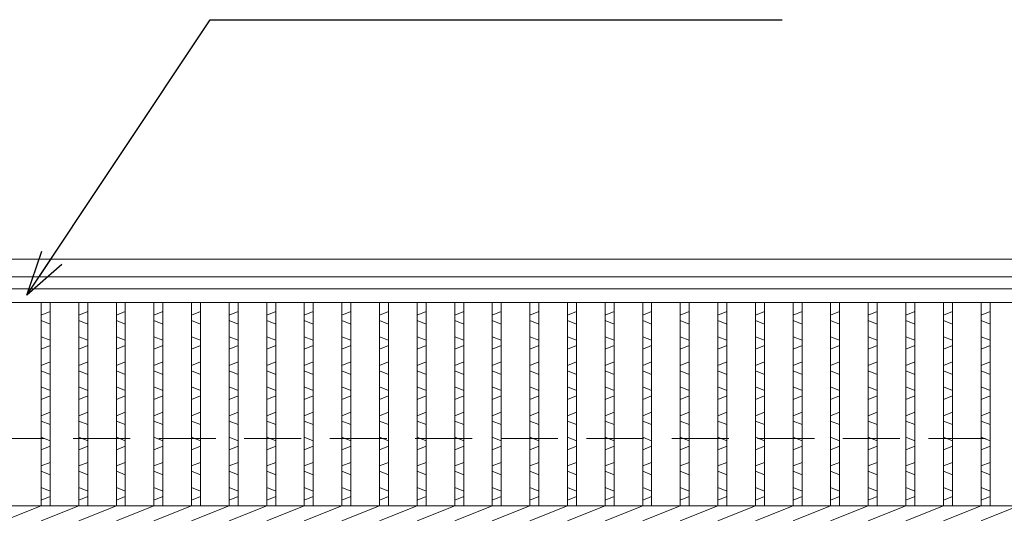
# Model space of a CAD drawing. Units: millimetres. Extents: x 2969 to 5758, y 70 to 2044.
# Drawn here: x 3653 to 3982, y 913 to 1078 of the extents above; entities that cross this region are included whole.
import ezdxf

# ---------------------------------------------------------------- set-up
doc = ezdxf.new("R2010")
doc.units = ezdxf.units.MM
doc.linetypes.add('HIDDEN', pattern=[9.525, 6.35, -3.175])
for name, color, linetype, lineweight in [('エンボス', 4, 'Continuous', 5), ('受け枠', 3, 'Continuous', 9), ('寸法線', 2, 'Continuous', 9), ('本体', 7, 'Continuous', 13), ('枠寸法', 31, 'Continuous', 9)]:
    doc.layers.add(name, color=color, linetype=linetype, lineweight=lineweight)
doc.dimstyles.new('ISO-25', dxfattribs={"dimscale": 10, "dimtxt": 3, "dimasz": 1.5, "dimexe": 1.5, "dimexo": 2, "dimgap": 0.5, "dimtad": 1, "dimdsep": 46, "dimtxsty": 'Standard', "dimblk": 'OPEN30', "dimcen": 2.5, "dimadec": 0, "dimazin": 0, "dimtfac": 1, "dimtmove": 0, "dimatfit": 0, "dimldrblk": 'OPEN30', "dimfxl": 1, "dimarcsym": 0})

# ---------------------------------------------------------------- blocks, each defined once
blk = doc.blocks.new('1')
at = {"layer": '枠寸法', "linetype": 'HIDDEN', "ltscale": 3}
blk.add_line((0, 0), (995, 0), dxfattribs=at)
blk = doc.blocks.new('_Open30')
at = {"color": 0, "linetype": 'ByBlock', "lineweight": -2}
for p, q in [((-1, 0.268), (0, 0)), ((0, 0), (-1, -0.268)), ((0, 0), (-1, 0))]:
    blk.add_line(p, q, dxfattribs=at)

msp = doc.modelspace()

# ---------------------------------------------------------------- linework, layer by layer
at = {"layer": 'エンボス', "linetype": 'Continuous'}
for p, q in [((3663.459, 980.457), (3660.459, 979.257)), ((3676.019, 980.457), (3673.019, 979.257)), ((3688.579, 980.457), (3685.579, 979.257)), ((3701.139, 980.457), (3698.139, 979.257)), ((3713.699, 980.457), (3710.699, 979.257)), ((3726.259, 980.457), (3723.259, 979.257)), ((3738.819, 980.457), (3735.819, 979.257)), ((3751.379, 980.457), (3748.379, 979.257)), ((3763.939, 980.457), (3760.939, 979.257)), ((3776.499, 980.457), (3773.499, 979.257)), ((3789.059, 980.457), (3786.059, 979.257)), ((3801.619, 980.457), (3798.619, 979.257)), ((3814.179, 980.457), (3811.179, 979.257)), ((3826.739, 980.457), (3823.739, 979.257)), ((3839.299, 980.457), (3836.299, 979.257)), ((3851.859, 980.457), (3848.859, 979.257)), ((3864.419, 980.457), (3861.419, 979.257)), ((3876.979, 980.457), (3873.979, 979.257)), ((3889.539, 980.457), (3886.539, 979.257)), ((3902.099, 980.457), (3899.099, 979.257)), ((3914.659, 980.457), (3911.659, 979.257)), ((3927.219, 980.457), (3924.219, 979.257)), ((3939.779, 980.457), (3936.779, 979.257)), ((3952.339, 980.457), (3949.339, 979.257)), ((3964.899, 980.457), (3961.899, 979.257)), ((3977.459, 980.457), (3974.459, 979.257)), ((3660.459, 977.457), (3663.459, 976.257)), ((3673.019, 977.457), (3676.019, 976.257)), ((3685.579, 977.457), (3688.579, 976.257)), ((3698.139, 977.457), (3701.139, 976.257)), ((3710.699, 977.457), (3713.699, 976.257)), ((3723.259, 977.457), (3726.259, 976.257)), ((3735.819, 977.457), (3738.819, 976.257)), ((3748.379, 977.457), (3751.379, 976.257)), ((3760.939, 977.457), (3763.939, 976.257)), ((3773.499, 977.457), (3776.499, 976.257)), ((3786.059, 977.457), (3789.059, 976.257)), ((3798.619, 977.457), (3801.619, 976.257)), ((3811.179, 977.457), (3814.179, 976.257)), ((3823.739, 977.457), (3826.739, 976.257)), ((3836.299, 977.457), (3839.299, 976.257)), ((3848.859, 977.457), (3851.859, 976.257)), ((3861.419, 977.457), (3864.419, 976.257)), ((3873.979, 977.457), (3876.979, 976.257)), ((3886.539, 977.457), (3889.539, 976.257)), ((3899.099, 977.457), (3902.099, 976.257)), ((3911.659, 977.457), (3914.659, 976.257)), ((3924.219, 977.457), (3927.219, 976.257)), ((3936.779, 977.457), (3939.779, 976.257)), ((3949.339, 977.457), (3952.339, 976.257)), ((3961.899, 977.457), (3964.899, 976.257)), ((3974.459, 977.457), (3977.459, 976.257)), ((3663.459, 970.857), (3660.459, 972.057)), ((3676.019, 970.857), (3673.019, 972.057)), ((3688.579, 970.857), (3685.579, 972.057)), ((3701.139, 970.857), (3698.139, 972.057)), ((3713.699, 970.857), (3710.699, 972.057)), ((3726.259, 970.857), (3723.259, 972.057)), ((3738.819, 970.857), (3735.819, 972.057)), ((3751.379, 970.857), (3748.379, 972.057)), ((3763.939, 970.857), (3760.939, 972.057)), ((3776.499, 970.857), (3773.499, 972.057)), ((3789.059, 970.857), (3786.059, 972.057)), ((3801.619, 970.857), (3798.619, 972.057)), ((3814.179, 970.857), (3811.179, 972.057)), ((3826.739, 970.857), (3823.739, 972.057)), ((3839.299, 970.857), (3836.299, 972.057)), ((3851.859, 970.857), (3848.859, 972.057)), ((3864.419, 970.857), (3861.419, 972.057)), ((3876.979, 970.857), (3873.979, 972.057)), ((3889.539, 970.857), (3886.539, 972.057)), ((3902.099, 970.857), (3899.099, 972.057)), ((3914.659, 970.857), (3911.659, 972.057)), ((3927.219, 970.857), (3924.219, 972.057)), ((3939.779, 970.857), (3936.779, 972.057)), ((3952.339, 970.857), (3949.339, 972.057)), ((3964.899, 970.857), (3961.899, 972.057)), ((3977.459, 970.857), (3974.459, 972.057)), ((3660.459, 967.857), (3663.459, 969.057)), ((3673.019, 967.857), (3676.019, 969.057)), ((3685.579, 967.857), (3688.579, 969.057)), ((3698.139, 967.857), (3701.139, 969.057)), ((3710.699, 967.857), (3713.699, 969.057)), ((3723.259, 967.857), (3726.259, 969.057)), ((3735.819, 967.857), (3738.819, 969.057)), ((3748.379, 967.857), (3751.379, 969.057)), ((3760.939, 967.857), (3763.939, 969.057)), ((3773.499, 967.857), (3776.499, 969.057)), ((3786.059, 967.857), (3789.059, 969.057)), ((3798.619, 967.857), (3801.619, 969.057)), ((3811.179, 967.857), (3814.179, 969.057)), ((3823.739, 967.857), (3826.739, 969.057)), ((3836.299, 967.857), (3839.299, 969.057)), ((3848.859, 967.857), (3851.859, 969.057)), ((3861.419, 967.857), (3864.419, 969.057)), ((3873.979, 967.857), (3876.979, 969.057)), ((3886.539, 967.857), (3889.539, 969.057)), ((3899.099, 967.857), (3902.099, 969.057)), ((3911.659, 967.857), (3914.659, 969.057)), ((3924.219, 967.857), (3927.219, 969.057)), ((3936.779, 967.857), (3939.779, 969.057)), ((3949.339, 967.857), (3952.339, 969.057)), ((3961.899, 967.857), (3964.899, 969.057)), ((3974.459, 967.857), (3977.459, 969.057)), ((3663.459, 963.657), (3660.459, 962.457)), ((3660.459, 960.657), (3663.459, 959.457)), ((3676.019, 963.657), (3673.019, 962.457)), ((3673.019, 960.657), (3676.019, 959.457)), ((3688.579, 963.657), (3685.579, 962.457)), ((3685.579, 960.657), (3688.579, 959.457)), ((3701.139, 963.657), (3698.139, 962.457)), ((3698.139, 960.657), (3701.139, 959.457)), ((3713.699, 963.657), (3710.699, 962.457)), ((3710.699, 960.657), (3713.699, 959.457)), ((3726.259, 963.657), (3723.259, 962.457)), ((3723.259, 960.657), (3726.259, 959.457)), ((3738.819, 963.657), (3735.819, 962.457)), ((3735.819, 960.657), (3738.819, 959.457)), ((3751.379, 963.657), (3748.379, 962.457)), ((3748.379, 960.657), (3751.379, 959.457)), ((3763.939, 963.657), (3760.939, 962.457)), ((3760.939, 960.657), (3763.939, 959.457)), ((3776.499, 963.657), (3773.499, 962.457)), ((3773.499, 960.657), (3776.499, 959.457)), ((3789.059, 963.657), (3786.059, 962.457)), ((3786.059, 960.657), (3789.059, 959.457)), ((3801.619, 963.657), (3798.619, 962.457)), ((3798.619, 960.657), (3801.619, 959.457)), ((3814.179, 963.657), (3811.179, 962.457)), ((3811.179, 960.657), (3814.179, 959.457)), ((3826.739, 963.657), (3823.739, 962.457)), ((3823.739, 960.657), (3826.739, 959.457)), ((3839.299, 963.657), (3836.299, 962.457)), ((3836.299, 960.657), (3839.299, 959.457)), ((3851.859, 963.657), (3848.859, 962.457)), ((3848.859, 960.657), (3851.859, 959.457)), ((3864.419, 963.657), (3861.419, 962.457)), ((3861.419, 960.657), (3864.419, 959.457)), ((3876.979, 963.657), (3873.979, 962.457)), ((3873.979, 960.657), (3876.979, 959.457)), ((3889.539, 963.657), (3886.539, 962.457)), ((3886.539, 960.657), (3889.539, 959.457)), ((3902.099, 963.657), (3899.099, 962.457)), ((3899.099, 960.657), (3902.099, 959.457)), ((3914.659, 963.657), (3911.659, 962.457)), ((3911.659, 960.657), (3914.659, 959.457)), ((3927.219, 963.657), (3924.219, 962.457)), ((3924.219, 960.657), (3927.219, 959.457)), ((3939.779, 963.657), (3936.779, 962.457)), ((3936.779, 960.657), (3939.779, 959.457)), ((3952.339, 963.657), (3949.339, 962.457)), ((3949.339, 960.657), (3952.339, 959.457)), ((3964.899, 963.657), (3961.899, 962.457)), ((3961.899, 960.657), (3964.899, 959.457)), ((3977.459, 963.657), (3974.459, 962.457)), ((3974.459, 960.657), (3977.459, 959.457)), ((3663.459, 954.057), (3660.459, 955.257)), ((3676.019, 954.057), (3673.019, 955.257)), ((3688.579, 954.057), (3685.579, 955.257)), ((3701.139, 954.057), (3698.139, 955.257)), ((3713.699, 954.057), (3710.699, 955.257)), ((3726.259, 954.057), (3723.259, 955.257)), ((3738.819, 954.057), (3735.819, 955.257)), ((3751.379, 954.057), (3748.379, 955.257)), ((3763.939, 954.057), (3760.939, 955.257)), ((3776.499, 954.057), (3773.499, 955.257)), ((3789.059, 954.057), (3786.059, 955.257)), ((3801.619, 954.057), (3798.619, 955.257)), ((3814.179, 954.057), (3811.179, 955.257)), ((3826.739, 954.057), (3823.739, 955.257)), ((3839.299, 954.057), (3836.299, 955.257)), ((3851.859, 954.057), (3848.859, 955.257)), ((3864.419, 954.057), (3861.419, 955.257)), ((3876.979, 954.057), (3873.979, 955.257)), ((3889.539, 954.057), (3886.539, 955.257)), ((3902.099, 954.057), (3899.099, 955.257)), ((3914.659, 954.057), (3911.659, 955.257)), ((3927.219, 954.057), (3924.219, 955.257)), ((3939.779, 954.057), (3936.779, 955.257)), ((3952.339, 954.057), (3949.339, 955.257)), ((3964.899, 954.057), (3961.899, 955.257)), ((3977.459, 954.057), (3974.459, 955.257)), ((3660.459, 951.057), (3663.459, 952.257)), ((3673.019, 951.057), (3676.019, 952.257)), ((3685.579, 951.057), (3688.579, 952.257)), ((3698.139, 951.057), (3701.139, 952.257)), ((3710.699, 951.057), (3713.699, 952.257)), ((3723.259, 951.057), (3726.259, 952.257)), ((3735.819, 951.057), (3738.819, 952.257)), ((3748.379, 951.057), (3751.379, 952.257)), ((3760.939, 951.057), (3763.939, 952.257)), ((3773.499, 951.057), (3776.499, 952.257)), ((3786.059, 951.057), (3789.059, 952.257)), ((3798.619, 951.057), (3801.619, 952.257)), ((3811.179, 951.057), (3814.179, 952.257)), ((3823.739, 951.057), (3826.739, 952.257)), ((3836.299, 951.057), (3839.299, 952.257)), ((3848.859, 951.057), (3851.859, 952.257)), ((3861.419, 951.057), (3864.419, 952.257)), ((3873.979, 951.057), (3876.979, 952.257)), ((3886.539, 951.057), (3889.539, 952.257)), ((3899.099, 951.057), (3902.099, 952.257)), ((3911.659, 951.057), (3914.659, 952.257)), ((3924.219, 951.057), (3927.219, 952.257)), ((3936.779, 951.057), (3939.779, 952.257)), ((3949.339, 951.057), (3952.339, 952.257)), ((3961.899, 951.057), (3964.899, 952.257)), ((3974.459, 951.057), (3977.459, 952.257)), ((3663.459, 946.857), (3660.459, 945.657)), ((3676.019, 946.857), (3673.019, 945.657)), ((3688.579, 946.857), (3685.579, 945.657)), ((3701.139, 946.857), (3698.139, 945.657)), ((3713.699, 946.857), (3710.699, 945.657)), ((3726.259, 946.857), (3723.259, 945.657)), ((3738.819, 946.857), (3735.819, 945.657)), ((3751.379, 946.857), (3748.379, 945.657)), ((3763.939, 946.857), (3760.939, 945.657)), ((3776.499, 946.857), (3773.499, 945.657)), ((3789.059, 946.857), (3786.059, 945.657)), ((3801.619, 946.857), (3798.619, 945.657)), ((3814.179, 946.857), (3811.179, 945.657)), ((3826.739, 946.857), (3823.739, 945.657)), ((3839.299, 946.857), (3836.299, 945.657)), ((3851.859, 946.857), (3848.859, 945.657)), ((3864.419, 946.857), (3861.419, 945.657)), ((3876.979, 946.857), (3873.979, 945.657)), ((3889.539, 946.857), (3886.539, 945.657)), ((3902.099, 946.857), (3899.099, 945.657)), ((3914.659, 946.857), (3911.659, 945.657)), ((3927.219, 946.857), (3924.219, 945.657)), ((3939.779, 946.857), (3936.779, 945.657)), ((3952.339, 946.857), (3949.339, 945.657)), ((3964.899, 946.857), (3961.899, 945.657)), ((3977.459, 946.857), (3974.459, 945.657)), ((3660.459, 943.857), (3663.459, 942.657)), ((3673.019, 943.857), (3676.019, 942.657)), ((3685.579, 943.857), (3688.579, 942.657)), ((3698.139, 943.857), (3701.139, 942.657)), ((3710.699, 943.857), (3713.699, 942.657)), ((3723.259, 943.857), (3726.259, 942.657)), ((3735.819, 943.857), (3738.819, 942.657)), ((3748.379, 943.857), (3751.379, 942.657)), ((3760.939, 943.857), (3763.939, 942.657)), ((3773.499, 943.857), (3776.499, 942.657)), ((3786.059, 943.857), (3789.059, 942.657)), ((3798.619, 943.857), (3801.619, 942.657)), ((3811.179, 943.857), (3814.179, 942.657)), ((3823.739, 943.857), (3826.739, 942.657)), ((3836.299, 943.857), (3839.299, 942.657)), ((3848.859, 943.857), (3851.859, 942.657)), ((3861.419, 943.857), (3864.419, 942.657)), ((3873.979, 943.857), (3876.979, 942.657)), ((3886.539, 943.857), (3889.539, 942.657)), ((3899.099, 943.857), (3902.099, 942.657)), ((3911.659, 943.857), (3914.659, 942.657)), ((3924.219, 943.857), (3927.219, 942.657)), ((3936.779, 943.857), (3939.779, 942.657)), ((3949.339, 943.857), (3952.339, 942.657)), ((3961.899, 943.857), (3964.899, 942.657)), ((3974.459, 943.857), (3977.459, 942.657)), ((3663.459, 937.257), (3660.459, 938.457)), ((3676.019, 937.257), (3673.019, 938.457)), ((3688.579, 937.257), (3685.579, 938.457)), ((3701.139, 937.257), (3698.139, 938.457)), ((3713.699, 937.257), (3710.699, 938.457)), ((3726.259, 937.257), (3723.259, 938.457)), ((3738.819, 937.257), (3735.819, 938.457)), ((3751.379, 937.257), (3748.379, 938.457)), ((3763.939, 937.257), (3760.939, 938.457)), ((3776.499, 937.257), (3773.499, 938.457)), ((3789.059, 937.257), (3786.059, 938.457)), ((3801.619, 937.257), (3798.619, 938.457)), ((3814.179, 937.257), (3811.179, 938.457)), ((3826.739, 937.257), (3823.739, 938.457)), ((3839.299, 937.257), (3836.299, 938.457)), ((3851.859, 937.257), (3848.859, 938.457)), ((3864.419, 937.257), (3861.419, 938.457)), ((3876.979, 937.257), (3873.979, 938.457)), ((3889.539, 937.257), (3886.539, 938.457)), ((3902.099, 937.257), (3899.099, 938.457)), ((3914.659, 937.257), (3911.659, 938.457)), ((3927.219, 937.257), (3924.219, 938.457)), ((3939.779, 937.257), (3936.779, 938.457)), ((3952.339, 937.257), (3949.339, 938.457)), ((3964.899, 937.257), (3961.899, 938.457)), ((3977.459, 937.257), (3974.459, 938.457)), ((3660.459, 934.257), (3663.459, 935.457)), ((3673.019, 934.257), (3676.019, 935.457)), ((3685.579, 934.257), (3688.579, 935.457)), ((3698.139, 934.257), (3701.139, 935.457)), ((3710.699, 934.257), (3713.699, 935.457)), ((3723.259, 934.257), (3726.259, 935.457)), ((3735.819, 934.257), (3738.819, 935.457)), ((3748.379, 934.257), (3751.379, 935.457)), ((3760.939, 934.257), (3763.939, 935.457)), ((3773.499, 934.257), (3776.499, 935.457)), ((3786.059, 934.257), (3789.059, 935.457)), ((3798.619, 934.257), (3801.619, 935.457)), ((3811.179, 934.257), (3814.179, 935.457)), ((3823.739, 934.257), (3826.739, 935.457)), ((3836.299, 934.257), (3839.299, 935.457)), ((3848.859, 934.257), (3851.859, 935.457)), ((3861.419, 934.257), (3864.419, 935.457)), ((3873.979, 934.257), (3876.979, 935.457)), ((3886.539, 934.257), (3889.539, 935.457)), ((3899.099, 934.257), (3902.099, 935.457)), ((3911.659, 934.257), (3914.659, 935.457)), ((3924.219, 934.257), (3927.219, 935.457)), ((3936.779, 934.257), (3939.779, 935.457)), ((3949.339, 934.257), (3952.339, 935.457)), ((3961.899, 934.257), (3964.899, 935.457)), ((3974.459, 934.257), (3977.459, 935.457)), ((3663.459, 930.057), (3660.459, 928.857)), ((3676.019, 930.057), (3673.019, 928.857)), ((3688.579, 930.057), (3685.579, 928.857)), ((3701.139, 930.057), (3698.139, 928.857)), ((3713.699, 930.057), (3710.699, 928.857)), ((3726.259, 930.057), (3723.259, 928.857)), ((3738.819, 930.057), (3735.819, 928.857)), ((3751.379, 930.057), (3748.379, 928.857)), ((3763.939, 930.057), (3760.939, 928.857)), ((3776.499, 930.057), (3773.499, 928.857)), ((3789.059, 930.057), (3786.059, 928.857)), ((3801.619, 930.057), (3798.619, 928.857)), ((3814.179, 930.057), (3811.179, 928.857)), ((3826.739, 930.057), (3823.739, 928.857)), ((3839.299, 930.057), (3836.299, 928.857)), ((3851.859, 930.057), (3848.859, 928.857)), ((3864.419, 930.057), (3861.419, 928.857)), ((3876.979, 930.057), (3873.979, 928.857)), ((3889.539, 930.057), (3886.539, 928.857)), ((3902.099, 930.057), (3899.099, 928.857)), ((3914.659, 930.057), (3911.659, 928.857)), ((3927.219, 930.057), (3924.219, 928.857)), ((3939.779, 930.057), (3936.779, 928.857)), ((3952.339, 930.057), (3949.339, 928.857)), ((3964.899, 930.057), (3961.899, 928.857)), ((3977.459, 930.057), (3974.459, 928.857)), ((3660.459, 927.057), (3663.459, 925.857)), ((3673.019, 927.057), (3676.019, 925.857)), ((3685.579, 927.057), (3688.579, 925.857)), ((3698.139, 927.057), (3701.139, 925.857)), ((3710.699, 927.057), (3713.699, 925.857)), ((3723.259, 927.057), (3726.259, 925.857)), ((3735.819, 927.057), (3738.819, 925.857)), ((3748.379, 927.057), (3751.379, 925.857)), ((3760.939, 927.057), (3763.939, 925.857)), ((3773.499, 927.057), (3776.499, 925.857)), ((3786.059, 927.057), (3789.059, 925.857)), ((3798.619, 927.057), (3801.619, 925.857)), ((3811.179, 927.057), (3814.179, 925.857)), ((3823.739, 927.057), (3826.739, 925.857)), ((3836.299, 927.057), (3839.299, 925.857)), ((3848.859, 927.057), (3851.859, 925.857)), ((3861.419, 927.057), (3864.419, 925.857)), ((3873.979, 927.057), (3876.979, 925.857)), ((3886.539, 927.057), (3889.539, 925.857)), ((3899.099, 927.057), (3902.099, 925.857)), ((3911.659, 927.057), (3914.659, 925.857)), ((3924.219, 927.057), (3927.219, 925.857)), ((3936.779, 927.057), (3939.779, 925.857)), ((3949.339, 927.057), (3952.339, 925.857)), ((3961.899, 927.057), (3964.899, 925.857)), ((3974.459, 927.057), (3977.459, 925.857)), ((3663.459, 920.457), (3660.459, 921.657)), ((3676.019, 920.457), (3673.019, 921.657)), ((3688.579, 920.457), (3685.579, 921.657)), ((3701.139, 920.457), (3698.139, 921.657)), ((3713.699, 920.457), (3710.699, 921.657)), ((3726.259, 920.457), (3723.259, 921.657)), ((3738.819, 920.457), (3735.819, 921.657)), ((3751.379, 920.457), (3748.379, 921.657)), ((3763.939, 920.457), (3760.939, 921.657)), ((3776.499, 920.457), (3773.499, 921.657)), ((3789.059, 920.457), (3786.059, 921.657)), ((3801.619, 920.457), (3798.619, 921.657)), ((3814.179, 920.457), (3811.179, 921.657)), ((3826.739, 920.457), (3823.739, 921.657)), ((3839.299, 920.457), (3836.299, 921.657)), ((3851.859, 920.457), (3848.859, 921.657)), ((3864.419, 920.457), (3861.419, 921.657)), ((3876.979, 920.457), (3873.979, 921.657)), ((3889.539, 920.457), (3886.539, 921.657)), ((3902.099, 920.457), (3899.099, 921.657)), ((3914.659, 920.457), (3911.659, 921.657)), ((3927.219, 920.457), (3924.219, 921.657)), ((3939.779, 920.457), (3936.779, 921.657)), ((3952.339, 920.457), (3949.339, 921.657)), ((3964.899, 920.457), (3961.899, 921.657)), ((3977.459, 920.457), (3974.459, 921.657)), ((3660.459, 917.457), (3663.459, 918.657)), ((3673.019, 917.457), (3676.019, 918.657)), ((3685.579, 917.457), (3688.579, 918.657)), ((3698.139, 917.457), (3701.139, 918.657)), ((3710.699, 917.457), (3713.699, 918.657)), ((3723.259, 917.457), (3726.259, 918.657)), ((3735.819, 917.457), (3738.819, 918.657)), ((3748.379, 917.457), (3751.379, 918.657)), ((3760.939, 917.457), (3763.939, 918.657)), ((3773.499, 917.457), (3776.499, 918.657)), ((3786.059, 917.457), (3789.059, 918.657)), ((3798.619, 917.457), (3801.619, 918.657)), ((3811.179, 917.457), (3814.179, 918.657)), ((3823.739, 917.457), (3826.739, 918.657)), ((3836.299, 917.457), (3839.299, 918.657)), ((3848.859, 917.457), (3851.859, 918.657)), ((3861.419, 917.457), (3864.419, 918.657)), ((3873.979, 917.457), (3876.979, 918.657)), ((3886.539, 917.457), (3889.539, 918.657)), ((3899.099, 917.457), (3902.099, 918.657)), ((3911.659, 917.457), (3914.659, 918.657)), ((3924.219, 917.457), (3927.219, 918.657)), ((3936.779, 917.457), (3939.779, 918.657)), ((3949.339, 917.457), (3952.339, 918.657)), ((3961.899, 917.457), (3964.899, 918.657)), ((3974.459, 917.457), (3977.459, 918.657))]:
    msp.add_line(p, q, dxfattribs=at)
at = {"layer": '受け枠', "linetype": 'Continuous'}
for p, q in [((4296.715, 998.018), (3268.599, 998.018)), ((4300.271, 992.018), (3268.599, 992.018))]:
    msp.add_line(p, q, dxfattribs=at)
at = {"layer": '本体', "linetype": 'Continuous'}
for p, q in [((3271.099, 988.018), (4266.099, 988.018)), ((3271.099, 983.518), (4266.099, 983.518)), ((3660.459, 915.518), (3660.459, 983.518)), ((3663.459, 915.518), (3663.459, 983.518)), ((3673.019, 915.518), (3673.019, 983.518)), ((3676.019, 915.518), (3676.019, 983.518)), ((3685.579, 915.518), (3685.579, 983.518)), ((3688.579, 915.518), (3688.579, 983.518)), ((3698.139, 915.518), (3698.139, 983.518)), ((3701.139, 915.518), (3701.139, 983.518)), ((3710.699, 915.518), (3710.699, 983.518)), ((3713.699, 915.518), (3713.699, 983.518)), ((3723.259, 915.518), (3723.259, 983.518)), ((3726.259, 915.518), (3726.259, 983.518)), ((3735.819, 915.518), (3735.819, 983.518)), ((3738.819, 915.518), (3738.819, 983.518)), ((3748.379, 915.518), (3748.379, 983.518)), ((3751.379, 915.518), (3751.379, 983.518)), ((3760.939, 915.518), (3760.939, 983.518)), ((3763.939, 915.518), (3763.939, 983.518)), ((3773.499, 915.518), (3773.499, 983.518)), ((3776.499, 915.518), (3776.499, 983.518)), ((3786.059, 915.518), (3786.059, 983.518)), ((3789.059, 915.518), (3789.059, 983.518)), ((3798.619, 915.518), (3798.619, 983.518)), ((3801.619, 915.518), (3801.619, 983.518)), ((3811.179, 915.518), (3811.179, 983.518)), ((3814.179, 915.518), (3814.179, 983.518)), ((3823.739, 915.518), (3823.739, 983.518)), ((3826.739, 915.518), (3826.739, 983.518)), ((3836.299, 915.518), (3836.299, 983.518)), ((3839.299, 915.518), (3839.299, 983.518)), ((3848.859, 915.518), (3848.859, 983.518)), ((3851.859, 915.518), (3851.859, 983.518)), ((3861.419, 915.518), (3861.419, 983.518)), ((3864.419, 915.518), (3864.419, 983.518)), ((3873.979, 915.518), (3873.979, 983.518)), ((3876.979, 915.518), (3876.979, 983.518)), ((3886.539, 915.518), (3886.539, 983.518)), ((3889.539, 915.518), (3889.539, 983.518)), ((3899.099, 915.518), (3899.099, 983.518)), ((3902.099, 915.518), (3902.099, 983.518)), ((3911.659, 915.518), (3911.659, 983.518)), ((3914.659, 915.518), (3914.659, 983.518)), ((3924.219, 915.518), (3924.219, 983.518)), ((3927.219, 915.518), (3927.219, 983.518)), ((3936.779, 915.518), (3936.779, 983.518)), ((3939.779, 915.518), (3939.779, 983.518)), ((3949.339, 915.518), (3949.339, 983.518)), ((3952.339, 915.518), (3952.339, 983.518)), ((3961.899, 915.518), (3961.899, 983.518)), ((3964.899, 915.518), (3964.899, 983.518)), ((3974.459, 915.518), (3974.459, 983.518)), ((3977.459, 915.518), (3977.459, 983.518)), ((3271.099, 915.518), (4266.099, 915.518)), ((3647.899, 910.518), (3660.459, 915.518)), ((3660.459, 910.518), (3673.019, 915.518)), ((3673.019, 910.518), (3685.579, 915.518)), ((3685.579, 910.518), (3698.139, 915.518)), ((3698.139, 910.518), (3710.699, 915.518)), ((3710.699, 910.518), (3723.259, 915.518)), ((3723.259, 910.518), (3735.819, 915.518)), ((3735.819, 910.518), (3748.379, 915.518)), ((3748.379, 910.518), (3760.939, 915.518)), ((3760.939, 910.518), (3773.499, 915.518)), ((3773.499, 910.518), (3786.059, 915.518)), ((3786.059, 910.518), (3798.619, 915.518)), ((3798.619, 910.518), (3811.179, 915.518)), ((3811.179, 910.518), (3823.739, 915.518)), ((3823.739, 910.518), (3836.299, 915.518)), ((3836.299, 910.518), (3848.859, 915.518)), ((3848.859, 910.518), (3861.419, 915.518)), ((3861.419, 910.518), (3873.979, 915.518)), ((3873.979, 910.518), (3886.539, 915.518)), ((3886.539, 910.518), (3899.099, 915.518)), ((3899.099, 910.518), (3911.659, 915.518)), ((3911.659, 910.518), (3924.219, 915.518)), ((3924.219, 910.518), (3936.779, 915.518)), ((3936.779, 910.518), (3949.339, 915.518)), ((3949.339, 910.518), (3961.899, 915.518)), ((3961.899, 910.518), (3974.459, 915.518)), ((3974.459, 910.518), (3987.019, 915.518))]:
    msp.add_line(p, q, dxfattribs=at)

# ---------------------------------------------------------------- block references
at = {"layer": '枠寸法', "ltscale": 3}
msp.add_blockref('1', (3271.099, 938.018), dxfattribs=at)

# ---------------------------------------------------------------- leaders
at = {"layer": '寸法線', "linetype": 'Continuous', "annotation_type": 0, "has_hookline": 1, "hookline_direction": 0, "text_width": 171.168}
msp.add_leader([(3655.679, 985.935), (3716.878, 1078.018), (3731.878, 1078.018)], dimstyle='ISO-25', override={"dimgap": 0.5, "dimtad": 1}, dxfattribs=at)

doc.saveas('drawing.dxf')
